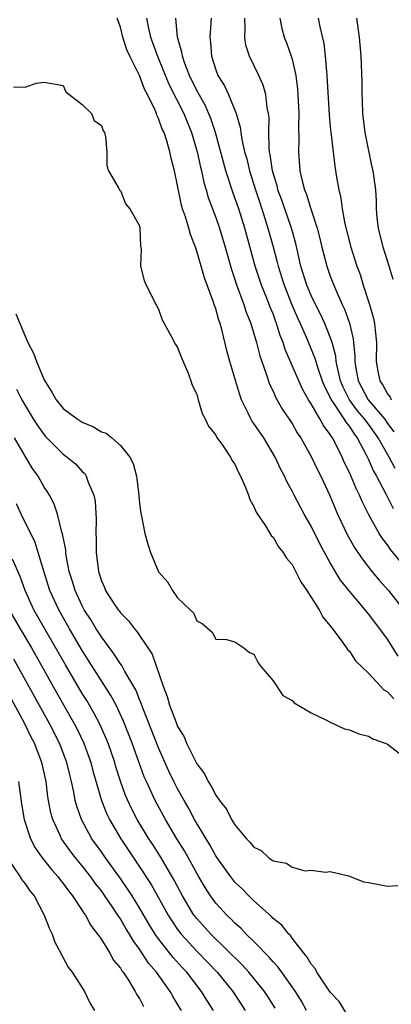
# Model space of a CAD drawing. Units: inches. Extents: x 2610000 to 2613000, y 1515000 to 1518000.
# Drawn here: x 2610522 to 2610561, y 1515280 to 1515383 of the extents above; entities that cross this region are included whole.
import ezdxf

# ---------------------------------------------------------------- set-up
doc = ezdxf.new("R2010")
doc.units = ezdxf.units.IN
doc.header["$MEASUREMENT"] = 0
doc.layers.add('LD26101515_2ft', color=122, linetype='Continuous')

msp = doc.modelspace()

# ---------------------------------------------------------------- linework, layer by layer
at = {"layer": 'LD26101515_2ft'}
for points, elevation in [([(2610562.13, 1515316.13), (2610561, 1515317.92), (2610560.21, 1515319), (2610559, 1515320.58), (2610558.8, 1515320.8), (2610558.65, 1515321), (2610557, 1515322.93), (2610556.08, 1515324.08), (2610555, 1515325.91), (2610553.9, 1515327.9), (2610553, 1515329.74), (2610552.27, 1515331), (2610551.21, 1515333), (2610551, 1515333.42), (2610550.44, 1515334.44), (2610550.19, 1515335), (2610549.78, 1515335.78), (2610549.22, 1515337), (2610548.05, 1515339), (2610547, 1515340.52), (2610546.79, 1515340.79), (2610546.68, 1515341), (2610546.41, 1515341.59), (2610545.7, 1515343), (2610545.51, 1515343.51), (2610544.47, 1515347), (2610544.16, 1515348.16), (2610543.63, 1515350.37), (2610543.46, 1515351), (2610543.33, 1515351.33), (2610543, 1515352.55), (2610542.88, 1515352.88), (2610542.77, 1515353.23), (2610541.8, 1515355.8), (2610541, 1515358.59), (2610540.86, 1515359), (2610540.33, 1515360.33), (2610540.16, 1515361), (2610539.81, 1515362.19), (2610539.52, 1515363), (2610539.4, 1515363.4), (2610539, 1515365.47), (2610538.68, 1515367), (2610538.31, 1515368.31), (2610538.18, 1515369), (2610537.86, 1515370.14), (2610537.57, 1515371), (2610537.38, 1515371.38), (2610537, 1515372.49), (2610536.83, 1515372.83), (2610536.78, 1515373), (2610536.63, 1515373.37), (2610535.84, 1515375), (2610535.54, 1515375.54), (2610535, 1515377), (2610533.99, 1515379), (2610533.67, 1515379.67), (2610533.27, 1515381), (2610533, 1515382.05), (2610532.66, 1515383)], 7466), ([(2610535.74, 1515383), (2610535.92, 1515382.08), (2610536.17, 1515381), (2610536.89, 1515379), (2610538.09, 1515376.09), (2610539.64, 1515373), (2610540.45, 1515371), (2610541.04, 1515369), (2610541.39, 1515367.39), (2610541.5, 1515367), (2610541.76, 1515365.76), (2610542, 1515365), (2610542.2, 1515364.2), (2610543, 1515362.12), (2610543.39, 1515361), (2610543.99, 1515359), (2610544.64, 1515356.64), (2610545, 1515355.62), (2610545.14, 1515355.14), (2610545.94, 1515353), (2610546.2, 1515352.2), (2610546.68, 1515351), (2610547.26, 1515349), (2610547.61, 1515347.61), (2610548.29, 1515345.71), (2610548.63, 1515344.63), (2610549, 1515343.9), (2610549.27, 1515343.27), (2610550, 1515342), (2610551, 1515340.5), (2610551.54, 1515339.54), (2610551.92, 1515339), (2610553.04, 1515337), (2610553.67, 1515335.67), (2610554, 1515335), (2610554.96, 1515332.96), (2610555.77, 1515331), (2610556.8, 1515328.8), (2610557.53, 1515327.53), (2610558.33, 1515326.33), (2610559.37, 1515325), (2610560.11, 1515324.11), (2610561.11, 1515323), (2610562.82, 1515320.82)], 7468), ([(2610563, 1515325.28), (2610561.31, 1515327.31), (2610561, 1515327.79), (2610560.47, 1515328.47), (2610560.13, 1515329), (2610559, 1515331), (2610558.33, 1515332.33), (2610558.06, 1515333), (2610557.7, 1515333.7), (2610557, 1515335.37), (2610556.47, 1515336.47), (2610556.25, 1515337), (2610555.52, 1515338.48), (2610555.25, 1515339), (2610555.14, 1515339.14), (2610555, 1515339.38), (2610554.29, 1515340.29), (2610553.91, 1515341), (2610553, 1515342.57), (2610552.73, 1515343), (2610552.1, 1515344.1), (2610551.69, 1515345), (2610550.28, 1515348.28), (2610550.07, 1515349), (2610549.75, 1515349.75), (2610549.38, 1515351), (2610549.26, 1515351.26), (2610549, 1515352), (2610548.7, 1515352.7), (2610548.35, 1515353.65), (2610547.8, 1515355), (2610547.14, 1515357), (2610546.05, 1515361), (2610545.41, 1515363), (2610545, 1515364.17), (2610544.77, 1515364.77), (2610544.04, 1515367), (2610542.96, 1515371), (2610542.47, 1515372.47), (2610541.87, 1515373.87), (2610541, 1515375.43), (2610540.23, 1515377), (2610539.74, 1515378.26), (2610539.5, 1515379), (2610539.45, 1515379.45), (2610538.99, 1515381.01), (2610538.81, 1515383)], 7470), ([(2610542.5, 1515383), (2610542.48, 1515382.48), (2610542.38, 1515381), (2610542.45, 1515380.45), (2610542.55, 1515379), (2610543, 1515377.57), (2610543.22, 1515377), (2610543.91, 1515375.91), (2610544.32, 1515375), (2610545.12, 1515373), (2610545.57, 1515371.57), (2610545.62, 1515371), (2610545.73, 1515370.27), (2610546.02, 1515369), (2610546.24, 1515368.24), (2610546.52, 1515367), (2610547.15, 1515365), (2610547.82, 1515363), (2610548.47, 1515361), (2610549.02, 1515359.02), (2610549.44, 1515357.44), (2610549.55, 1515357), (2610549.9, 1515355.9), (2610550.18, 1515355), (2610550.98, 1515352.97), (2610551.58, 1515351.58), (2610551.85, 1515351), (2610552.51, 1515349.49), (2610553.38, 1515347.38), (2610553.7, 1515346.3), (2610554.15, 1515345), (2610554.39, 1515344.39), (2610555, 1515343.23), (2610555.1, 1515343), (2610555.35, 1515342.65), (2610556.44, 1515341), (2610556.64, 1515340.64), (2610557, 1515340.2), (2610557.47, 1515339.46), (2610557.83, 1515339), (2610558.77, 1515337.23), (2610559, 1515336.75), (2610559.53, 1515335.53), (2610559.86, 1515335), (2610560.84, 1515333.16), (2610561.61, 1515331.61)], 7472), ([(2610561.79, 1515335.79), (2610561.17, 1515337), (2610560.01, 1515339), (2610559, 1515340.43), (2610558.75, 1515340.75), (2610558.59, 1515341), (2610557.86, 1515341.86), (2610557.02, 1515343), (2610556.34, 1515344.34), (2610556.07, 1515345), (2610555.78, 1515346.22), (2610555.63, 1515347), (2610555.58, 1515347.58), (2610555.19, 1515349), (2610555, 1515349.56), (2610554.42, 1515351), (2610553.98, 1515351.98), (2610553.44, 1515353), (2610553, 1515353.93), (2610552.55, 1515355), (2610551.93, 1515357), (2610551.38, 1515359.38), (2610550.92, 1515361), (2610549.92, 1515363.92), (2610549.52, 1515365), (2610549.42, 1515365.42), (2610548.94, 1515367), (2610548.71, 1515368.71), (2610548.64, 1515369), (2610548.59, 1515369.41), (2610548.57, 1515371), (2610548.58, 1515372.58), (2610548.53, 1515373), (2610548.4, 1515373.6), (2610548.24, 1515375), (2610547.98, 1515375.98), (2610547.51, 1515377), (2610546.52, 1515379), (2610546.16, 1515380.16), (2610546.03, 1515381), (2610546.08, 1515381.92), (2610546.03, 1515383)], 7474), ([(2610549.72, 1515383), (2610549.91, 1515381.91), (2610550.17, 1515381), (2610550.4, 1515380.4), (2610550.91, 1515379), (2610551, 1515378.69), (2610551.39, 1515377), (2610551.57, 1515375.57), (2610551.61, 1515375), (2610551.69, 1515373), (2610551.66, 1515371.66), (2610551.7, 1515370.3), (2610551.66, 1515369), (2610551.82, 1515367), (2610552.04, 1515365.96), (2610552.31, 1515365), (2610552.51, 1515364.51), (2610552.96, 1515363), (2610553.61, 1515361), (2610553.9, 1515359.9), (2610554.1, 1515359), (2610554.63, 1515357), (2610555, 1515355.97), (2610555.38, 1515355), (2610555.65, 1515354.35), (2610556.26, 1515353), (2610556.51, 1515352.51), (2610557.02, 1515351.02), (2610557.4, 1515349.4), (2610557.59, 1515347.59), (2610557.58, 1515347), (2610557.68, 1515346.32), (2610557.93, 1515345), (2610558.99, 1515343), (2610560.67, 1515341), (2610561, 1515340.53), (2610561.66, 1515339.66)], 7476), ([(2610553.73, 1515383), (2610553.91, 1515382.09), (2610554.33, 1515380.33), (2610554.48, 1515379), (2610554.59, 1515377.41), (2610554.64, 1515377), (2610554.88, 1515372.88), (2610555, 1515371.62), (2610555.05, 1515371.05), (2610555.47, 1515367.47), (2610555.66, 1515366.34), (2610555.89, 1515365), (2610556.12, 1515364.12), (2610556.26, 1515363), (2610556.54, 1515361.46), (2610557.16, 1515359), (2610557.8, 1515357), (2610558.13, 1515356.13), (2610558.46, 1515355), (2610559.1, 1515353), (2610559.53, 1515351.53), (2610559.64, 1515351), (2610559.7, 1515350.3), (2610559.85, 1515349), (2610559.82, 1515347), (2610559.99, 1515346.01), (2610560.18, 1515345), (2610560.52, 1515344.52), (2610561, 1515343.62), (2610561.28, 1515343.28), (2610561.4, 1515343)], 7478), ([(2610561.61, 1515355.61), (2610561.19, 1515357), (2610561, 1515357.56), (2610560.54, 1515359), (2610560.05, 1515361), (2610559.93, 1515362.07), (2610559.86, 1515363), (2610559.84, 1515363.84), (2610559.77, 1515365), (2610559.49, 1515367), (2610559.39, 1515367.39), (2610558.65, 1515371), (2610558.41, 1515373), (2610558.38, 1515374.38), (2610558.34, 1515375), (2610558.34, 1515376.34), (2610558.23, 1515379), (2610558.06, 1515381), (2610557.77, 1515383)], 7480), ([(2610521.8, 1515375.8), (2610523, 1515375.75), (2610524.17, 1515376.17), (2610525, 1515376.28), (2610527, 1515375.93), (2610527.28, 1515375.28), (2610529, 1515373.94), (2610529.96, 1515373), (2610530.26, 1515372.26), (2610531, 1515371.76), (2610531.18, 1515371.18), (2610531.32, 1515371), (2610531.44, 1515370.56), (2610531.59, 1515369), (2610531.56, 1515367.56), (2610531.75, 1515367), (2610532.85, 1515365.15), (2610532.89, 1515365), (2610532.94, 1515364.94), (2610533, 1515364.92), (2610533.55, 1515363.55), (2610533.98, 1515363), (2610535, 1515361.22), (2610535.05, 1515361), (2610535.1, 1515359.1), (2610535.18, 1515358.82), (2610535.12, 1515357), (2610535.5, 1515355.5), (2610535.71, 1515355), (2610536.81, 1515352.81), (2610537, 1515352.49), (2610537.38, 1515351.38), (2610538.33, 1515349.67), (2610538.79, 1515348.79), (2610539, 1515348.48), (2610539.39, 1515347.39), (2610540.04, 1515345.96), (2610540.39, 1515345), (2610540.53, 1515344.53), (2610541, 1515343.59), (2610541.12, 1515343.12), (2610541.16, 1515343), (2610541.57, 1515341.57), (2610541.88, 1515341), (2610542.22, 1515340.22), (2610543, 1515339.31), (2610543.09, 1515339.09), (2610543.64, 1515338.36), (2610544.55, 1515337), (2610544.69, 1515336.69), (2610545, 1515336.27), (2610545.37, 1515335.37), (2610545.59, 1515335), (2610546.08, 1515333.92), (2610546.42, 1515333), (2610546.56, 1515332.56), (2610547, 1515331.82), (2610547.23, 1515331.23), (2610548.21, 1515329.79), (2610548.79, 1515328.79), (2610549, 1515328.6), (2610549.58, 1515327.58), (2610550.07, 1515327), (2610550.42, 1515326.42), (2610551, 1515325.73), (2610551.93, 1515323.93), (2610552.56, 1515323), (2610553.83, 1515321), (2610554.21, 1515320.21), (2610555, 1515319.3), (2610555.12, 1515319.12), (2610555.23, 1515319), (2610556.02, 1515317.98), (2610556.71, 1515317), (2610556.82, 1515316.82), (2610557, 1515316.65), (2610557.64, 1515315.64), (2610559, 1515314.34), (2610560.25, 1515313), (2610560.62, 1515312.62), (2610561, 1515312.41), (2610561.65, 1515311.65)], 7464), ([(2610522.02, 1515352.02), (2610523, 1515349.66), (2610523.31, 1515349), (2610523.88, 1515347.88), (2610524.2, 1515347), (2610525, 1515345.09), (2610525.81, 1515343.81), (2610526.28, 1515343), (2610527, 1515342.1), (2610528.47, 1515341), (2610529, 1515340.65), (2610530.18, 1515340.18), (2610531, 1515339.65), (2610531.49, 1515339.49), (2610532.09, 1515339), (2610533, 1515338.21), (2610533.99, 1515337), (2610534.34, 1515336.34), (2610534.67, 1515335), (2610534.72, 1515334.72), (2610534.93, 1515333), (2610535, 1515332.14), (2610535.13, 1515331.13), (2610535.21, 1515330.79), (2610535.56, 1515329), (2610535.86, 1515327.86), (2610536.15, 1515327), (2610537, 1515324.98), (2610537.92, 1515323.92), (2610538.46, 1515323), (2610539, 1515322.26), (2610540.31, 1515321), (2610540.67, 1515320.67), (2610541, 1515319.85), (2610541.56, 1515319.56), (2610542.63, 1515318.63), (2610543, 1515317.93), (2610544.11, 1515317.89), (2610545, 1515317.62), (2610545.94, 1515317), (2610546.53, 1515316.53), (2610547, 1515316.34), (2610547.45, 1515315.45), (2610547.74, 1515315), (2610549, 1515313.53), (2610550.02, 1515312.02), (2610551, 1515311.47), (2610551.23, 1515311.23), (2610553, 1515310.19), (2610554.54, 1515309.46), (2610555, 1515309.2), (2610556.51, 1515308.51), (2610557, 1515308.4), (2610557.98, 1515307.98), (2610559, 1515307.74), (2610559.48, 1515307.48), (2610560.76, 1515307), (2610561, 1515306.9), (2610563, 1515305.36)], 7462), ([(2610522.12, 1515344.12), (2610522.66, 1515343), (2610523, 1515342.41), (2610523.85, 1515341), (2610524.3, 1515340.3), (2610525, 1515339.32), (2610525.15, 1515339.15), (2610527, 1515337.3), (2610527.42, 1515337), (2610528.28, 1515336.28), (2610529, 1515335.48), (2610529.26, 1515335.26), (2610529.42, 1515335), (2610529.63, 1515334.37), (2610530.23, 1515333), (2610530.36, 1515332.36), (2610530.46, 1515330.46), (2610530.43, 1515329), (2610530.46, 1515328.46), (2610530.46, 1515327), (2610530.7, 1515325), (2610531, 1515324.04), (2610531.32, 1515323.32), (2610531.45, 1515323), (2610532.25, 1515321.75), (2610532.76, 1515321), (2610532.87, 1515320.87), (2610533, 1515320.67), (2610533.85, 1515319.85), (2610534.47, 1515319), (2610534.73, 1515318.73), (2610535, 1515318.31), (2610536.34, 1515316.34), (2610537.47, 1515313), (2610537.91, 1515311.91), (2610538.15, 1515311), (2610538.83, 1515309.17), (2610539, 1515308.77), (2610539.68, 1515307.67), (2610539.94, 1515307), (2610541, 1515304.86), (2610541.8, 1515303.8), (2610542.2, 1515303), (2610542.52, 1515302.52), (2610543, 1515301.56), (2610543.4, 1515301), (2610544.11, 1515300.11), (2610544.66, 1515299), (2610545, 1515298.44), (2610546.22, 1515297), (2610546.62, 1515296.62), (2610547, 1515296.1), (2610547.76, 1515295.76), (2610548.56, 1515295), (2610549, 1515294.69), (2610550.42, 1515294.42), (2610551, 1515294.01), (2610552.36, 1515293.64), (2610553, 1515293.72), (2610554.49, 1515293.51), (2610555, 1515293.56), (2610556.9, 1515293.1), (2610557.2, 1515293), (2610558.48, 1515292.48), (2610559, 1515292.42), (2610561, 1515292.04), (2610562.09, 1515292.09)], 7460), ([(2610557, 1515278.16), (2610555.95, 1515279.95), (2610555, 1515280.93), (2610553.6, 1515283), (2610553.4, 1515283.4), (2610553, 1515283.84), (2610552.59, 1515284.59), (2610552.22, 1515285), (2610551, 1515286.59), (2610550.83, 1515286.84), (2610550.65, 1515287), (2610549.94, 1515287.94), (2610549, 1515288.65), (2610548.84, 1515288.84), (2610547, 1515290.48), (2610546.46, 1515291), (2610545.76, 1515291.76), (2610545, 1515292.46), (2610544.56, 1515293), (2610543.14, 1515295), (2610543, 1515295.21), (2610542.37, 1515296.37), (2610541.98, 1515297), (2610540.78, 1515299), (2610540.17, 1515300.17), (2610539.67, 1515301), (2610539, 1515302.22), (2610538.61, 1515303), (2610538.09, 1515304.09), (2610537, 1515306.53), (2610535.38, 1515310.62), (2610535.18, 1515311.18), (2610535, 1515311.59), (2610534.6, 1515312.6), (2610533.46, 1515314.54), (2610533.15, 1515315.15), (2610533, 1515315.32), (2610532.35, 1515316.35), (2610531, 1515318.16), (2610530.47, 1515319), (2610529.92, 1515319.92), (2610529.21, 1515321), (2610529, 1515321.4), (2610528.24, 1515323), (2610527.97, 1515323.97), (2610527.64, 1515325), (2610527.31, 1515326.69), (2610527.27, 1515327), (2610527.26, 1515327.26), (2610526.94, 1515328.94), (2610526.86, 1515329.14), (2610526.41, 1515331), (2610526.06, 1515332.06), (2610525.56, 1515333), (2610525.35, 1515333.35), (2610525, 1515333.85), (2610524.36, 1515335), (2610523.79, 1515335.79), (2610523, 1515337.11), (2610521.9, 1515339)], 7458), ([(2610552.52, 1515279), (2610551.97, 1515279.97), (2610551.35, 1515281), (2610549.54, 1515283.54), (2610549, 1515284.11), (2610548.59, 1515284.59), (2610547, 1515286.22), (2610546.2, 1515287), (2610545.62, 1515287.62), (2610545, 1515288.16), (2610544.59, 1515288.59), (2610544.15, 1515289), (2610543, 1515290.24), (2610542.43, 1515291), (2610541.87, 1515291.87), (2610541.21, 1515293), (2610539.73, 1515295.73), (2610538.93, 1515297), (2610537.73, 1515299), (2610536.63, 1515301), (2610535.72, 1515303), (2610535.5, 1515303.5), (2610534.96, 1515304.96), (2610534.24, 1515307), (2610533.33, 1515309.33), (2610532.54, 1515311), (2610532.01, 1515312.01), (2610529, 1515316.72), (2610527.67, 1515319), (2610526.53, 1515321), (2610525.6, 1515323), (2610524.96, 1515325.04), (2610524.39, 1515327), (2610524.06, 1515328.06), (2610522.59, 1515331), (2610522.09, 1515332.09)], 7456), ([(2610549.23, 1515279.23), (2610548.46, 1515280.46), (2610548.1, 1515281), (2610546.46, 1515283), (2610545.77, 1515283.77), (2610542.49, 1515287), (2610541, 1515288.63), (2610540.83, 1515288.83), (2610540.71, 1515289), (2610539.5, 1515291), (2610538.65, 1515292.65), (2610537.26, 1515295), (2610536.39, 1515296.39), (2610535.98, 1515297), (2610534.77, 1515299), (2610534.16, 1515300.16), (2610533.54, 1515301.54), (2610533.02, 1515303.02), (2610532.53, 1515304.53), (2610532.4, 1515305), (2610531.71, 1515307), (2610531.51, 1515307.51), (2610530.84, 1515309), (2610530.21, 1515310.21), (2610529.47, 1515311.47), (2610529, 1515312.23), (2610527.23, 1515315.23), (2610523.94, 1515321), (2610523.01, 1515323), (2610522.49, 1515324.49), (2610521.7, 1515326.3)], 7454), ([(2610521.33, 1515321), (2610522.49, 1515319), (2610523.68, 1515317), (2610526.31, 1515312.31), (2610528.19, 1515309), (2610528.47, 1515308.47), (2610529.17, 1515307), (2610529.89, 1515305), (2610530.12, 1515304.12), (2610531.02, 1515301), (2610531.58, 1515299.58), (2610531.86, 1515299), (2610533.03, 1515297), (2610534.36, 1515295), (2610535, 1515294.06), (2610536.21, 1515292.21), (2610538, 1515289), (2610538.38, 1515288.38), (2610539, 1515287.49), (2610539.37, 1515287), (2610541, 1515285.23), (2610543.14, 1515283), (2610544.78, 1515281), (2610546.09, 1515279)], 7452), ([(2610542.76, 1515279), (2610542.07, 1515280.07), (2610541.5, 1515281), (2610539.96, 1515283), (2610539.49, 1515283.49), (2610538.54, 1515284.54), (2610537, 1515286.5), (2610536.64, 1515287), (2610536.01, 1515288.01), (2610535, 1515289.77), (2610534.24, 1515291), (2610533.75, 1515291.75), (2610533, 1515292.83), (2610531.43, 1515295), (2610531, 1515295.63), (2610530.02, 1515297), (2610528.92, 1515299), (2610528.42, 1515300.42), (2610528.27, 1515301), (2610528.12, 1515301.88), (2610527.87, 1515303), (2610527.69, 1515303.69), (2610527.38, 1515305), (2610526.61, 1515307), (2610525.59, 1515309), (2610521.81, 1515315.81)], 7450), ([(2610539.4, 1515279), (2610539, 1515279.67), (2610538.49, 1515280.49), (2610538.21, 1515281), (2610536.79, 1515283), (2610535.95, 1515283.95), (2610535, 1515285.41), (2610534.32, 1515286.32), (2610533.94, 1515287), (2610533.58, 1515287.58), (2610533, 1515288.6), (2610532.83, 1515288.83), (2610532.74, 1515289), (2610532.21, 1515289.79), (2610531.38, 1515291), (2610531, 1515291.54), (2610530.35, 1515292.34), (2610529.89, 1515293), (2610529, 1515294.15), (2610528.3, 1515295), (2610527.73, 1515295.73), (2610526.84, 1515297), (2610526.72, 1515297.28), (2610525.91, 1515299), (2610525.72, 1515299.72), (2610525.47, 1515301), (2610525.4, 1515301.4), (2610525.2, 1515303), (2610524.75, 1515305), (2610523.98, 1515307), (2610523.64, 1515307.64), (2610522.97, 1515309.03), (2610520.84, 1515313)], 7448), ([(2610522.33, 1515303), (2610522.64, 1515300.64), (2610522.92, 1515299), (2610523.57, 1515297), (2610524.05, 1515296.05), (2610524.79, 1515295), (2610525.76, 1515293.76), (2610526.46, 1515293), (2610526.69, 1515292.69), (2610527, 1515292.31), (2610527.54, 1515291.54), (2610527.99, 1515291), (2610529, 1515289.49), (2610529.18, 1515289.18), (2610529.33, 1515289), (2610529.9, 1515287.9), (2610530.61, 1515287), (2610531, 1515286.44), (2610531.89, 1515285), (2610532.28, 1515284.28), (2610533, 1515283.42), (2610533.15, 1515283.15), (2610533.28, 1515283), (2610533.84, 1515282.16), (2610534.55, 1515281), (2610534.69, 1515280.69), (2610535, 1515280.24), (2610535.41, 1515279.41)], 7446), ([(2610521.08, 1515295.08), (2610522.48, 1515293), (2610522.68, 1515292.68), (2610523, 1515292.27), (2610523.52, 1515291.52), (2610523.95, 1515291), (2610525.02, 1515289), (2610525.55, 1515287.55), (2610525.83, 1515287), (2610526.14, 1515286.14), (2610526.75, 1515285), (2610526.82, 1515284.82), (2610527, 1515284.51), (2610527.53, 1515283.53), (2610527.93, 1515283), (2610529.22, 1515281), (2610529.81, 1515279.81), (2610530.27, 1515279)], 7444)]:
    msp.add_lwpolyline(points, dxfattribs=dict(at, elevation=elevation))

doc.saveas('drawing.dxf')
